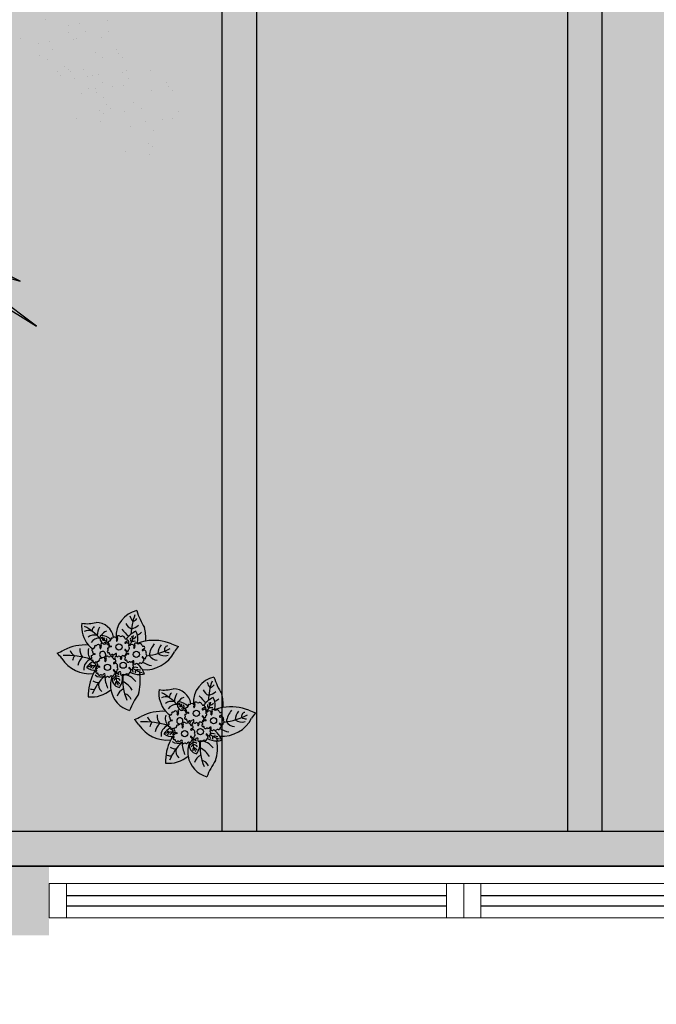
# Model space of a CAD drawing. Units: millimetres. Extents: x 0 to 6790, y 0 to 2482.
# Drawn here: x 3084 to 3086, y 1292 to 1295 of the extents above; entities that cross this region are included whole.
import ezdxf

# ---------------------------------------------------------------- set-up
doc = ezdxf.new("R2010")
doc.units = ezdxf.units.MM
for name, pattern in [('CONTINU', [0]), ('CONTINUO', [0]), ('HIDDEN', [0.375, 0.25, -0.125]), ('TRACEJADA2', [0.375, 0.25, -0.125])]:
    doc.linetypes.add(name, pattern=pattern)
for name, color, linetype in [('_ARQ_VISTA02', 2, 'Continuous'), ('ARQ-MOB-DIV-DV1', 12, 'Continuous'), ('CONSTRUIR', 12, 'Continuous'), ('JARDIM', 64, 'CONTINUO'), ('OFC-MALL-ARQ-EX-1PV$0$A_HTC_1', 252, 'Continuous'), ('PERGOLA', 8, 'CONTINU'), ('PROJEÇÃO', 8, 'HIDDEN'), ('VEGET2', 71, 'Continuous')]:
    doc.layers.add(name, color=color, linetype=linetype)
doc.layers.add('ÁRVORE', color=92, linetype='Continuous', lineweight=15)

# ---------------------------------------------------------------- blocks, each defined once
blk = doc.blocks.new('PERGOLA')
at = {"layer": 'PERGOLA'}
for p, q in [((109642.0825, -73524.0079), (109653.8825, -73524.0079)), ((109642.1825, -73524.1079), (109653.7825, -73524.1079)), ((109646.9825, -73528.8079), (109646.9825, -73524.1079)), ((109647.0825, -73528.8079), (109647.0825, -73524.1079)), ((109647.9825, -73528.8079), (109647.9825, -73524.1079)), ((109648.0825, -73528.8079), (109648.0825, -73524.1079))]:
    blk.add_line(p, q, dxfattribs=at)
blk = doc.blocks.new('VEG2')
at = {"color": 0}
for p, q in [((-0.8015, 0.2459), (-0.8015, 0.2459)), ((-0.8076, 0.2276), (-0.8076, 0.2276)), ((-0.7983, 0.2191), (-0.7983, 0.2191)), ((-0.7421, 0.2387), (-0.7421, 0.2387)), ((-0.8095, 0.187), (-0.8095, 0.187)), ((-0.7548, 0.1793), (-0.7548, 0.1793)), ((-0.8569, 0.1578), (-0.8569, 0.1578)), ((-0.8309, 0.1612), (-0.8309, 0.1612)), ((-0.7902, 0.1666), (-0.7902, 0.1666)), ((-0.6876, 0.1476), (-0.6876, 0.1476)), ((-0.6815, 0.1659), (-0.6815, 0.1659)), ((-0.6221, 0.1587), (-0.6221, 0.1587)), ((-0.8698, 0.1407), (-0.8698, 0.1407)), ((-0.7822, 0.1341), (-0.7822, 0.1341)), ((-0.7611, 0.1207), (-0.7611, 0.1207)), ((-0.7389, 0.1424), (-0.7389, 0.1424)), ((-0.7051, 0.1337), (-0.7051, 0.1337)), ((-0.6959, 0.1252), (-0.6959, 0.1252)), ((-0.6783, 0.1391), (-0.6783, 0.1391)), ((-0.6895, 0.107), (-0.6895, 0.107)), ((-0.6348, 0.0993), (-0.6348, 0.0993)), ((-0.8554, 0.0898), (-0.8554, 0.0898)), ((-0.8462, 0.0814), (-0.8462, 0.0814)), ((-0.8409, 0.072), (-0.8409, 0.072)), ((-0.8064, 0.0907), (-0.8064, 0.0907)), ((-0.7369, 0.0778), (-0.7369, 0.0778)), ((-0.7109, 0.0812), (-0.7109, 0.0812)), ((-0.6852, 0.0723), (-0.6852, 0.0723)), ((-0.6713, 0.0955), (-0.6713, 0.0955)), ((-0.6702, 0.0866), (-0.6702, 0.0866)), ((-0.6524, 0.0854), (-0.6524, 0.0854)), ((-0.7498, 0.0607), (-0.7498, 0.0607)), ((-0.6762, 0.0521), (-0.6762, 0.0521)), ((-0.6622, 0.0541), (-0.6622, 0.0541)), ((-0.6502, 0.0556), (-0.6502, 0.0556)), ((-0.6189, 0.0624), (-0.6189, 0.0624)), ((-0.5851, 0.0537), (-0.5851, 0.0537)), ((-0.8027, 0.0415), (-0.8027, 0.0415)), ((-0.7441, 0.0432), (-0.7441, 0.0432)), ((-0.7358, 0.0461), (-0.7358, 0.0461)), ((-0.6411, 0.0407), (-0.6411, 0.0407)), ((-0.6079, 0.0454), (-0.6079, 0.0454)), ((-0.6026, 0.0398), (-0.6026, 0.0398)), ((-0.5934, 0.0313), (-0.5934, 0.0313)), ((-0.5759, 0.0452), (-0.5759, 0.0452)), ((-0.7354, 0.0098), (-0.7354, 0.0098)), ((-0.7262, 0.0014), (-0.7262, 0.0014)), ((-0.6864, 0.0107), (-0.6864, 0.0107)), ((-0.5513, 0.0155), (-0.5513, 0.0155)), ((-0.5324, 0.0054), (-0.5324, 0.0054)), ((-0.7209, -0.008), (-0.7209, -0.008)), ((-0.6682, -0.0008), (-0.6682, -0.0008)), ((-0.5652, -0.0077), (-0.5652, -0.0077)), ((-0.6827, -0.0385), (-0.6827, -0.0385)), ((-0.6241, -0.0368), (-0.6241, -0.0368)), ((-0.6158, -0.0339), (-0.6158, -0.0339)), ((-0.5562, -0.0279), (-0.5562, -0.0279)), ((-0.5302, -0.0244), (-0.5302, -0.0244)), ((-0.4879, -0.0346), (-0.4879, -0.0346)), ((-0.7002, -0.0524), (-0.7002, -0.0524)), ((-0.6448, -0.0529), (-0.6448, -0.0529)), ((-0.6301, -0.0712), (-0.6301, -0.0712)), ((-0.6047, -0.0509), (-0.6047, -0.0509)), ((-0.6041, -0.0678), (-0.6041, -0.0678)), ((-0.698, -0.0802), (-0.698, -0.0802)), ((-0.5482, -0.0808), (-0.5482, -0.0808))]:
    blk.add_line(p, q, dxfattribs=at)
at = {"layer": 'VEGET2'}
for p, q in [((-0.5254, 0.6639), (-0.3166, 0.507)), ((-0.3076, 0.5278), (-0.5254, 0.6639)), ((-0.4858, 0.5541), (-0.3044, 0.4639)), ((-0.3166, 0.507), (-0.4858, 0.5541))]:
    blk.add_line(p, q, dxfattribs=at)
blk = doc.blocks.new('JARDIMADM')
at = {"layer": 'ÁRVORE'}
h = blk.add_hatch(dxfattribs=at)
h.set_pattern_fill('AR-SAND', color=256, scale=0.004, angle=-90)
h.set_pattern_definition([(307.5, (0, 0), (0.195765294932, 0.006400125184), [0, -0.154432, 0, -0.17272, 0, -0.1651]), (277.5, (0, 0), (0.286730040227, -0.179809313255), [0, -0.083312, 0, -0.139192, 0, -0.05334]), (237.5, (2e-17, 0.12497), (0.000574873871, -0.316396948097), [0, -0.0508, 0, -0.18288, 0, -0.23876]), (227.5, (2e-17, 0.12497), (0.089171729303, -0.30542258099), [0, -0.0254, 0, -0.119888, 0, -0.13716])])
h.paths.add_polyline_path([(-2537035.7541, 1743331.0417), (-2537024.8041, 1743331.0417), (-2537024.8041, 1743335.9417), (-2537035.7541, 1743335.9417)])
at = {"layer": 'JARDIM'}
blk.add_lwpolyline([(-2537035.7541, 1743331.0417), (-2537024.8041, 1743331.0417), (-2537024.8041, 1743335.9417), (-2537035.7541, 1743335.9417)], close=True, dxfattribs=at)
at = {"layer": 'JARDIM', "linetype": 'CONTINUO', "xscale": 1.190315643058796, "yscale": 1.190315643058796, "zscale": 1.190315643058796}
blk.add_blockref('VEG2', (-2537029.4418, 1743333.5885), dxfattribs=at)
blk = doc.blocks.new('P7')
at = {"color": 41}
for centre in [(4.99, 5.04), (0.46, 4.41), (-3.34, 1.27), (1.67, -0.86)]:
    blk.add_circle(centre, 0.9, dxfattribs=at)
at = {"color": 94}
for centre, radius, start, end in [((-19.04, 23.95), 18.76, 323.5644, 339.9538), ((-3.43, 10.23), 7.56, 9.6172, 74.5462), ((0.84, 15.52), 2.94, 203.2575, 254.3162), ((-13.09, 8.96), 13.65, 352.142, 24.0362), ((7.64, 9.18), 12.14, 162.5881, 189.8097), ((3.08, 14.67), 6.07, 210.5029, 245.5171), ((-1.33, 14.49), 3.7, 297.538, 342.3464), ((-3.43, 10.23), 7.56, 339.5371, 9.6172), ((9.62, 5.13), 8.47, 83.7036, 131.3201), ((-6.14, 19.61), 17.01, 314.5307, 336.0872), ((5.2, 10.13), 2.37, 342.1534, 51.401), ((9.15, 9.23), 2.17, 65.2706, 101.1072), ((-3.27, 13.06), 13.83, 333.1544, 2.0563), ((0.74, 11.85), 4.77, 214.5737, 266.3449), ((5.22, 8.09), 4.59, 142.7289, 191.1904), ((2.56, 9.74), 1.55, 214.4894, 271.1311), ((3.12, 10.92), 2.02, 212.3549, 248.9452), ((0.96, 8.18), 2.76, 347.5928, 77.384), ((-3.97, 7.09), 6.65, 356.5219, 28.1181), ((1.65, 9.75), 1.03, 316.2193, 12.2741), ((2.15, 9.1), 1, 295.8614, 350.0245), ((-5.05, 6.86), 10.86, 3.3613, 22.8474), ((7.69, 6.84), 2.57, 53.2979, 95.1214), ((-5.89, -3.8), 9.53, 85.3694, 152.8313), ((-4.21, 1.73), 5.38, 91.1509, 105.8261), ((0.19, 8.91), 6.2, 198.909, 211.193), ((0.19, 8.91), 6.2, 211.193, 232.3438), ((-7.14, -1.6), 8.41, 54.3739, 75.6844), ((-3.68, 9.3), 3.53, 255.118, 278.5836), ((-5.45, 6.23), 1.22, 2.7239, 31.7462), ((-4.21, 1.73), 5.38, 59.8647, 91.1509), ((-3.95, 6.26), 0.922, 330.408, 23.2503), ((-3.53, 5.58), 1.34, 0.7746, 38.3494), ((2.5, 9.41), 1.87, 238.2291, 275.1542), ((3.38, 9.51), 2.91, 231.5553, 255.8739), ((0.44, 10.42), 3.64, 307.7391, 326.2778), ((7.01, 5.34), 2.48, 49.8933, 119.5878), ((8.7, 1.86), 3.97, 53.9849, 97.93), ((-3.27, 13.06), 13.83, 328.5047, 333.1544), ((10.18, -2.65), 9.53, 32.223, 96.7178), ((8.97, 5.44), 2.88, 286.9657, 7.5072), ((-9.84, -0.44), 3.44, 35.6879, 83.0483), ((-8.88, -2.27), 6.87, 57.1741, 80.7076), ((-3.13, 6.88), 1.87, 248.4498, 298.337), ((8.74, 8.83), 4.28, 248.601, 251.1781), ((7.42, 5.69), 1.09, 288.7798, 353.5613), ((8.74, 8.83), 4.28, 256.8168, 295.5668), ((6.97, 7.39), 3.12, 295.4367, 319.8659), ((9.32, 4.67), 1.02, 185.279, 260.1247), ((7.31, 7.34), 4.36, 294.5226, 328.7105), ((10.96, 4.05), 1.6, 128.6523, 159.4536), ((10.01, 5.2), 0.811, 227.0682, 278.3756), ((8.91, 5.57), 4.79, 313.2808, 346.6895), ((12.09, 3.63), 3.07, 321.4641, 349.7172), ((-25.31, 7.22), 12.82, 319.9059, 328.6533), ((-4.34, -16.96), 18.73, 96.2572, 118.1873), ((-12.75, -1.55), 2.25, 56.7641, 92.6298), ((-11.48, -1.39), 3.06, 51.7847, 109.9181), ((-12.6, -0.04), 1.14, 282.0266, 19.1502), ((-14.23, 1.36), 4.65, 321.6289, 355.7959), ((-14.13, 2.69), 7.17, 321.0161, 351.0023), ((7.53, 0.58), 3.11, 341.9942, 42.6199), ((17.44, 27.96), 26.41, 253.215, 270.7396), ((11.41, 12.22), 13.68, 266.1233, 296.9793), ((9.72, -0.04), 3.26, 353.4456, 40.6977), ((13.28, -0.59), 2.6, 15.9819, 62.3315), ((25.44, -13.86), 15.94, 111.7882, 119.4135), ((28.56, 10.03), 12.82, 216.401, 225.1484), ((-20.1, -16.3), 15.94, 65.6408, 73.2661), ((-8.42, 10.91), 13.68, 248.075, 279.9847), ((6.05, -3.57), 12.14, 175.2205, 194.1112), ((-8.42, 10.91), 13.68, 279.9847, 290.7519), ((0.51, -3.28), 4.31, 161.0917, 210.2624), ((-2.78, -0.78), 1.73, 257.6705, 298.3921), ((2.57, -4.76), 5.15, 137.3511, 173.1112), ((-2.65, -3.11), 1.06, 342.8391, 49.1133), ((2.04, -1.65), 3.27, 173.3213, 200.6954), ((-2.07, -11.81), 11.93, 42.2716, 55.0484), ((6.41, -2.65), 1.26, 166.0133, 210.8157), ((5.74, -3.3), 1.1, 72.9763, 119.7763), ((5.98, -3.77), 0.958, 46.2071, 101.6231), ((9.69, -2.44), 3.93, 185.6386, 197.466), ((5.36, -3.42), 1.81, 335.2632, 62.5397), ((7.4, -0.6), 2.83, 265.2378, 326.7853), ((4.84, -6.58), 7.64, 42.3879, 54.7417), ((4.84, -6.58), 7.64, 351.2112, 42.3879), ((-0.81, -9.99), 6.32, 116.8962, 129.5184), ((-5.06, -3.99), 7.56, 282.1531, 3.5221), ((-1.76, -5.18), 2.04, 106.6389, 139.7027), ((-7.03, 2.08), 8.44, 296.8758, 321.2979), ((-18.41, -4.31), 16.55, 339.3636, 358.9982), ((-3.37, -4.13), 1.37, 1.1824, 41.3342), ((-9.13, -13.7), 12.6, 37.7656, 50.6238), ((8.4, -2.73), 5.27, 190.1231, 269.0503), ((6.98, 0.05), 4.22, 225.2075, 270.1956), ((4.43, -2.79), 2.8, 287.4041, 330.2959), ((7.95, -3.23), 1.58, 185.6102, 201.6955), ((6.47, -4.12), 0.743, 52.578, 97.4744), ((22.22, 11.53), 21.21, 224.7885, 240.0206), ((2.17, -3.8), 5.85, 331.101, 355.9434), ((8.79, -1.46), 2.87, 254.193, 308.7428), ((7.54, -5.21), 2.01, 309.7749, 352.5681), ((10.47, -3.1), 2.55, 248.1797, 299.6042), ((-21.43, -16.79), 18.76, 16.7454, 33.1348), ((-0.9, -10.61), 4.62, 103.3757, 131.9644), ((-1.72, -10.23), 2.07, 107.4676, 148.779), ((-5.04, -10.65), 3.61, 12.7175, 41.6597), ((-2.82, -8.68), 2.7, 21.9127, 71.4636), ((10.89, -16.45), 8.84, 80.2258, 106.9233)]:
    blk.add_arc(centre, radius, start, end, dxfattribs=at)
at = {"color": 31}
for centre, radius, start, end in [((-1.22, 5.88), 0.583, 119.8018, 176.9574), ((-1.2, 6.04), 0.616, 192.3207, 259.87), ((-2.19, 6.99), 0.914, 317.9829, 344.3711), ((-1.01, 6.69), 0.311, 64.4347, 168.6722), ((-0.65, 7.34), 0.439, 238.4735, 313.3328), ((-0.01, 6.83), 0.381, 55.5408, 150.7146), ((0.42, 7.55), 0.451, 241.3324, 310.8924), ((0.91, 6.92), 0.345, 338.128, 124.9082), ((1.54, 6.53), 0.401, 139.1772, 210.4608), ((1.36, 6.74), 0.445, 248.1922, 302.1916), ((2.14, 6.07), 0.62, 89.9022, 151.9998), ((1.9, 6.02), 0.424, 284.9356, 19.6784), ((2.4, 6.87), 0.308, 214.5588, 321.201), ((2.52, 6.07), 0.241, 54.1292, 156.6082), ((2.79, 6.28), 0.417, 93.2054, 111.0071), ((20.17, 24.93), 25.59, 226.8438, 227.892), ((3.31, 6.5), 0.583, 119.8018, 176.9574), ((3.33, 6.66), 0.616, 192.3207, 259.87), ((3.26, 5.98), 0.26, 188.2484, 264.3886), ((2.34, 7.61), 0.914, 317.9829, 344.3711), ((3.52, 7.31), 0.311, 64.4347, 168.6722), ((3.14, 5.88), 0.186, 301.0558, 65.3071), ((3.89, 7.96), 0.439, 238.4735, 313.3328), ((4.52, 7.46), 0.381, 55.5408, 150.7146), ((4.95, 8.17), 0.451, 241.3324, 310.8924), ((5.45, 7.54), 0.345, 338.128, 124.9082), ((6.07, 7.15), 0.401, 139.1772, 210.4608), ((5.89, 7.36), 0.445, 248.1922, 302.1916), ((6.67, 6.69), 0.62, 89.9022, 151.9998), ((6.93, 7.49), 0.308, 214.5588, 321.201), ((7.32, 6.91), 0.417, 24.0546, 111.0071), ((7.95, 6.97), 0.277, 156.6633, 277.9726), ((8.09, 6.4), 0.307, 314.3023, 108.2505), ((8.3, 5.96), 0.219, 89.4933, 228.7787), ((8.06, 5.53), 0.283, 290.3992, 69.6008), ((-5.03, 2.73), 0.583, 119.8018, 176.9574), ((-6, 3.85), 0.914, 317.9829, 344.3711), ((-4.81, 3.54), 0.311, 64.4347, 168.6722), ((-4.45, 4.2), 0.439, 238.4735, 313.3328), ((-3.82, 3.69), 0.381, 55.5408, 150.7146), ((-3.39, 4.4), 0.451, 241.3324, 310.8924), ((-2.89, 3.78), 0.345, 338.128, 124.9082), ((-2.27, 3.39), 0.401, 139.1772, 210.4608), ((-2.45, 3.59), 0.445, 248.1922, 302.1916), ((-2.22, 4.8), 0.358, 148.0697, 249.0553), ((-2.63, 5.4), 0.424, 284.9356, 19.6784), ((-2, 3.83), 0.459, 157.3877, 231.1551), ((-2.69, 4.28), 0.39, 314.1961, 27.9652), ((-1.86, 3.74), 0.507, 212.3071, 235.4933), ((-2.01, 5.45), 0.241, 54.1292, 156.6082), ((-1.66, 2.93), 0.62, 89.9022, 151.9998), ((15.63, 24.31), 25.59, 226.8438, 227.892), ((-1.41, 3.72), 0.308, 214.5588, 321.201), ((-1.27, 5.36), 0.26, 188.2484, 264.3886), ((-1.39, 5.26), 0.186, 301.0558, 65.3071), ((-1.02, 3.14), 0.417, 24.0546, 111.0071), ((-0.39, 3.2), 0.277, 156.6633, 277.9726), ((-0.25, 2.63), 0.307, 314.3023, 108.2505), ((2.31, 5.42), 0.358, 148.0697, 249.0553), ((2.54, 4.45), 0.459, 157.3877, 231.1551), ((1.84, 4.9), 0.39, 314.1961, 27.9652), ((2.68, 4.36), 0.507, 212.3071, 308.3249), ((2.97, 3.12), 0.436, 114.1854, 258.3631), ((2.86, 3.96), 0.448, 260.7484, 353.2845), ((3.07, 3.46), 0.509, 61.8512, 98.7033), ((2.96, 3.85), 0.337, 359.5757, 11.9645), ((4.65, 3.15), 0.852, 336.1243, 357.4517), ((5.61, 3.18), 0.131, 351.9603, 214.0161), ((6.3, 2.82), 0.656, 148.063, 231.2665), ((7.04, 2.79), 0.338, 277.1898, 27.9715), ((7.33, 4.92), 0.166, 138.9397, 264.6828), ((7.4, 6.07), 1.06, 259.2874, 291.4188), ((7.49, 4.47), 0.337, 352.6887, 121.8671), ((7.83, 2.86), 0.503, 90.321, 170.5027), ((8.06, 4.99), 0.289, 71.5631, 161.5438), ((8.14, 4.3), 0.336, 157.6156, 247.6446), ((7.75, 3.73), 0.37, 282.57, 44.6353), ((8.35, 3.78), 0.308, 214.8774, 321.201), ((8.74, 3.2), 0.417, 24.0546, 111.0071), ((9.37, 3.26), 0.277, 156.6633, 277.9726), ((9.51, 2.7), 0.307, 314.3023, 108.2505), ((-6.03, 1.65), 0.358, 148.0697, 249.0553), ((-6.44, 2.25), 0.424, 284.9356, 19.6784), ((-5.8, 0.68), 0.459, 157.3877, 231.1551), ((-6.5, 1.14), 0.39, 314.1961, 27.9652), ((-5.66, 0.59), 0.507, 212.3071, 308.3249), ((-5.82, 2.3), 0.241, 54.1292, 156.6082), ((11.83, 21.16), 25.59, 226.8438, 227.892), ((-5.01, 2.89), 0.616, 192.3207, 259.87), ((-5.47, 0.19), 0.448, 260.7484, 353.2845), ((-5.27, -0.31), 0.509, 61.8512, 98.7033), ((-5.08, 2.22), 0.26, 188.2484, 264.3886), ((-5.2, 2.12), 0.186, 301.0558, 65.3071), ((-1.43, 0.13), 0.424, 284.9356, 19.6784), ((-1.01, 1.15), 0.166, 138.9397, 264.6828), ((-0.94, 2.31), 1.06, 259.2874, 291.4188), ((-0.81, 0.17), 0.241, 54.1292, 156.6082), ((-0.85, 0.7), 0.337, 26.9429, 121.8671), ((16.84, 19.04), 25.59, 226.8438, 227.892), ((-0.47, 2.09), 0.803, 260.4844, 277.7178), ((-0.02, 0.6), 0.583, 119.8018, 176.9574), ((0, 0.77), 0.616, 192.3207, 259.87), ((-0.27, 1.23), 0.289, 71.5631, 161.5438), ((-0.2, 0.53), 0.336, 195.2576, 247.6446), ((-0.09, 0.75), 0.608, 95.8971, 116.8871), ((-0.59, -0.04), 0.37, 348.587, 44.6353), ((-0.06, 0.09), 0.26, 188.2484, 264.3886), ((-0.99, 1.72), 0.914, 317.9829, 344.3711), ((-0.04, 2.2), 0.219, 89.4933, 228.7787), ((-0.28, 1.77), 0.283, 290.3992, 69.6008), ((0.2, 1.41), 0.311, 64.4347, 168.6722), ((-0.19, -0.01), 0.186, 301.0558, 65.3071), ((0.56, 2.07), 0.439, 238.4735, 313.3328), ((1.13, 2.02), 0.283, 143.7936, 209.1054), ((1.19, 1.56), 0.381, 55.5408, 150.7146), ((0.35, 1.5), 0.655, 29.5024, 35.1088), ((0.12, 2.53), 0.852, 336.1243, 357.4517), ((1.08, 2.56), 0.131, 351.9603, 214.0161), ((1.77, 2.2), 0.656, 148.063, 202.8116), ((1.63, 2.27), 0.451, 241.3324, 310.8924), ((2.12, 1.65), 0.345, 338.128, 124.9082), ((2.74, 1.26), 0.401, 139.1772, 210.4608), ((2.56, 1.47), 0.445, 248.1922, 302.1916), ((2.47, 1.27), 0.566, 82.0358, 95.6976), ((2.5, 2.17), 0.338, 277.1898, 27.9715), ((3.3, 2.24), 0.503, 117.2595, 170.5027), ((3.35, 0.8), 0.62, 89.9022, 151.9998), ((2.96, 2.31), 0.39, 2.7484, 102.1424), ((4.06, 2.71), 0.803, 208.1613, 277.7178), ((3.6, 1.59), 0.308, 214.5588, 321.201), ((3.73, 1.72), 0.358, 148.0697, 249.0553), ((3.32, 2.31), 0.424, 284.9356, 317.889), ((3.26, 1.2), 0.39, 13.4409, 27.9652), ((3.99, 1.01), 0.417, 24.0546, 111.0071), ((4.45, 1.37), 0.608, 57.9105, 116.8871), ((4.63, 1.07), 0.277, 156.6633, 277.9726), ((4.76, 0.51), 0.307, 314.3023, 108.2505), ((4.97, 0.07), 0.219, 89.4933, 228.7787), ((5.13, 2.33), 0.566, 230.8436, 310.5881), ((5.66, 2.64), 0.283, 143.7936, 209.1054), ((4.88, 2.12), 0.655, 339.905, 35.1088), ((6.27, 2.69), 0.54, 225.8052, 301.5208), ((7, 1.89), 0.566, 82.0358, 142.9026), ((8.75, 1.22), 0.166, 138.9397, 264.6828), ((8.82, 2.37), 1.06, 259.2874, 291.4188), ((8.91, 0.76), 0.337, 352.6887, 121.8671), ((9.49, 1.29), 0.289, 71.5631, 161.5438), ((9.56, 0.59), 0.336, 157.6156, 247.6446), ((9.17, 0.02), 0.37, 282.57, 44.6353), ((9.72, 2.26), 0.219, 89.4933, 228.7787), ((9.48, 1.83), 0.283, 290.3992, 69.6008), ((-5.37, -0.65), 0.436, 114.1854, 258.3631), ((-5.37, -1.45), 0.39, 2.7484, 102.1424), ((-4.28, -1.06), 0.803, 208.1613, 277.7178), ((-3.89, -2.39), 0.608, 57.9105, 116.8871), ((-3.21, -1.44), 0.566, 230.8436, 310.5881), ((-2.68, -1.13), 0.283, 143.7936, 209.1054), ((-3.46, -1.64), 0.655, 339.905, 35.1088), ((-3.68, -0.62), 0.852, 336.1243, 357.4517), ((-2.73, -0.58), 0.131, 351.9603, 214.0161), ((-2.04, -0.95), 0.656, 148.063, 231.2665), ((-2.07, -1.07), 0.54, 225.8052, 301.5208), ((-1.34, -1.87), 0.566, 82.0358, 142.9026), ((-1.01, -0.47), 0.358, 148.0697, 249.0553), ((-1.3, -0.98), 0.338, 277.1898, 282.6645), ((-0.79, -1.45), 0.459, 157.3877, 231.1551), ((-1.49, -0.99), 0.39, 314.1961, 27.9652), ((-0.65, -1.53), 0.507, 212.3071, 308.3249), ((-0.36, -2.77), 0.436, 114.1854, 258.3631), ((-0.46, -1.93), 0.448, 260.7484, 353.2845), ((-0.26, -2.43), 0.509, 61.8512, 98.7033), ((1.33, -2.75), 0.852, 336.1243, 357.4517), ((2.29, -2.71), 0.131, 351.9603, 214.0161), ((2.97, -3.08), 0.656, 148.063, 222.9017), ((4, -0.97), 0.166, 138.9397, 264.6828), ((4.08, 0.18), 1.06, 259.2874, 291.4188), ((4.17, -1.42), 0.337, 352.6887, 121.8671), ((4.5, -3.03), 0.503, 90.321, 170.5027), ((4.39, -0.58), 0.436, 223.3793, 258.3631), ((4.39, -1.39), 0.39, 2.7484, 102.1424), ((4.74, -0.9), 0.289, 71.5631, 161.5438), ((4.81, -1.6), 0.336, 157.6156, 247.6446), ((4.42, -2.17), 0.37, 282.57, 44.6353), ((5.48, -0.99), 0.803, 208.1613, 277.7178), ((4.73, -0.36), 0.283, 290.3992, 69.6008), ((5.87, -2.33), 0.608, 57.9105, 116.8871), ((6.55, -1.38), 0.566, 230.8436, 310.5881), ((7.08, -1.07), 0.283, 143.7936, 209.1054), ((6.3, -1.58), 0.655, 339.905, 35.1088), ((6.07, -0.56), 0.852, 336.1243, 357.4517), ((7.03, -0.52), 0.131, 351.9603, 214.0161), ((7.72, -0.89), 0.656, 148.063, 231.2665), ((7.69, -1.01), 0.54, 225.8052, 301.5208), ((8.42, -1.81), 0.566, 82.0358, 142.9026), ((8.46, -0.92), 0.338, 277.1898, 27.9715), ((9.25, -0.84), 0.503, 90.321, 170.5027), ((-0.36, -3.58), 0.39, 2.7484, 102.1424), ((0.73, -3.18), 0.803, 208.1613, 277.7178), ((1.12, -4.52), 0.608, 57.9105, 116.8871), ((1.8, -3.57), 0.566, 230.8436, 310.5881), ((2.33, -3.26), 0.283, 143.7936, 209.1054), ((1.55, -3.77), 0.655, 339.905, 35.1088), ((2.97, -3.08), 0.656, 222.9017, 231.2665), ((2.94, -3.2), 0.54, 225.8052, 301.5208), ((3.67, -4), 0.566, 82.0358, 142.9026), ((3.71, -3.11), 0.338, 277.1898, 27.9715)]:
    blk.add_arc(centre, radius, start, end, dxfattribs=at)
at = {"color": 41}
blk.add_arc((6.41, 1.33), 0.9, 110.0401, 82.5092, dxfattribs=at)
blk = doc.blocks.new('esquadria 1.50')
at = {"layer": '_ARQ_VISTA02', "lineweight": 5}
for p, q in [((0, 0.1), (0.05, 0.1)), ((0, 0), (0, 0.1)), ((0.05, 0.1), (1.15, 0.1)), ((0.05, 0.1), (0.05, 0)), ((1.15, 0.1), (1.15, 0)), ((1.15, 0.1), (1.2, 0.1)), ((1.2, 0), (1.2, 0.1)), ((0.05, 0), (0, 0)), ((0.05, 0), (1.15, 0)), ((1.15, 0), (1.2, 0))]:
    blk.add_line(p, q, dxfattribs=at)
at = {"layer": 'OFC-MALL-ARQ-EX-1PV$0$A_HTC_1'}
for p, q in [((0.05, 0.0637), (1.15, 0.0637)), ((0.05, 0.0337), (1.15, 0.0337))]:
    blk.add_line(p, q, dxfattribs=at)

msp = doc.modelspace()

# ---------------------------------------------------------------- hatches: boundary and pattern name
at = {"layer": 'PROJEÇÃO'}
msp.add_hatch(color=252, dxfattribs=at).paths.add_polyline_path([(3083.8973, 1292.6689), (3083.6973, 1292.6689), (3083.6973, 1292.4689), (3083.4973, 1292.4689), (3083.4973, 1292.6689), (3083.2973, 1292.6689), (3083.2973, 1292.8689), (3083.4973, 1292.8689), (3083.4973, 1293.0689), (3083.6973, 1293.0689), (3083.6973, 1292.8689), (3083.8973, 1292.8689)])

# ---------------------------------------------------------------- block references
at = {"layer": 'ARQ-MOB-DIV-DV1', "xscale": -1}
for p in [(3085.0973, 1292.7188), (3086.2973, 1292.7188)]:
    msp.add_blockref('esquadria 1.50', p, dxfattribs=at)
at = {"layer": 'CONSTRUIR', "color": 50, "lineweight": 5, "xscale": 0.01000000000021828, "yscale": 0.01000000000021828, "zscale": 0.01000000000021828, "rotation": 180}
for p in [(3084.1162, 1293.4945), (3084.3398, 1293.3024)]:
    msp.add_blockref('P7', p, dxfattribs=at)
at = {"layer": 'JARDIM', "linetype": 'CONTINUO', "rotation": 180}
msp.add_blockref('JARDIMADM', (-2533946.2068, 1744628.8105), dxfattribs=at)
at = {"layer": 'PERGOLA', "linetype": 'TRACEJADA2', "zscale": 25.4, "rotation": 180}
msp.add_blockref('PERGOLA', (112732.4798, -72231.1391), dxfattribs=at)

doc.saveas('drawing.dxf')
